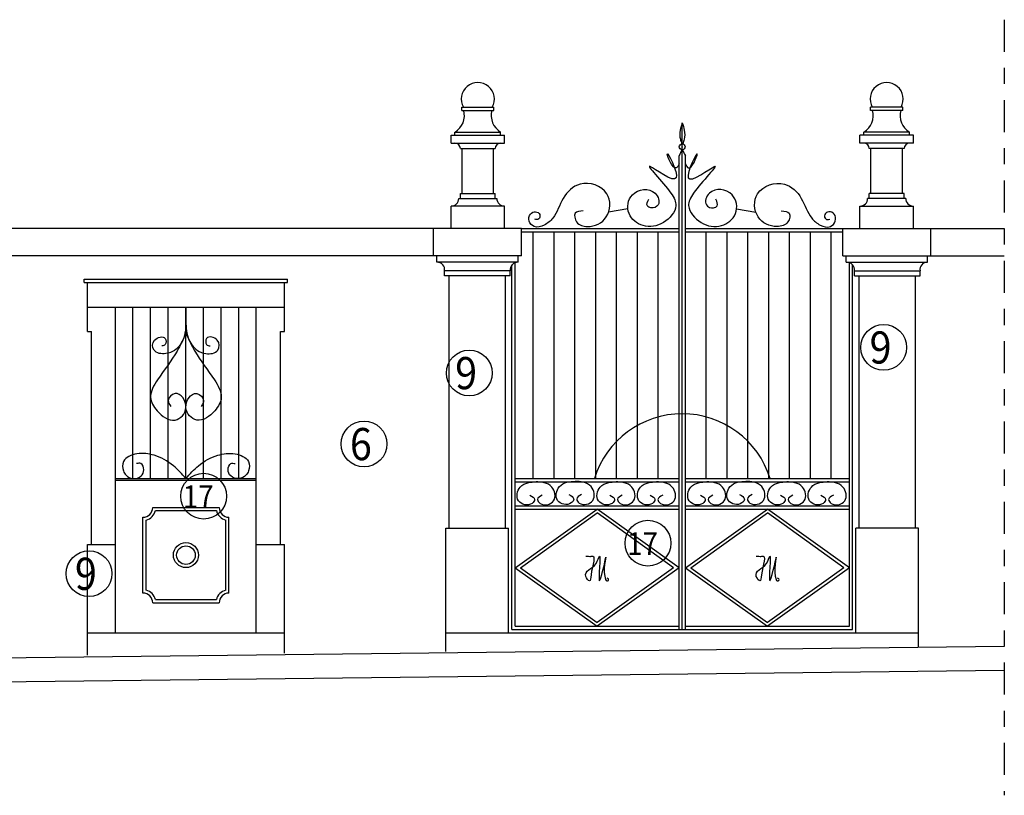
# Model space of a CAD drawing. Extents: x -576 to -518, y 132 to 526.
# Drawn here: x -547 to -540, y 232 to 236 of the extents above; entities that cross this region are included whole.
import ezdxf

# ---------------------------------------------------------------- set-up
doc = ezdxf.new("R2010")
doc.units = 0
doc.header["$LTSCALE"] = 0.4
doc.header["$MEASUREMENT"] = 0
doc.linetypes.add('DASHDOT', pattern=[1, 0.5, -0.25, 0, -0.25])
for name, color, linetype in [('010', 8, 'CONTINUOUS'), ('011', 8, 'CONTINUOUS'), ('013', 4, 'CONTINUOUS'), ('017', 7, 'CONTINUOUS'), ('025', 1, 'CONTINUOUS'), ('035', 3, 'CONTINUOUS'), ('050', 2, 'CONTINUOUS')]:
    doc.layers.add(name, color=color, linetype=linetype)
doc.styles.add('ROMANS', font='romans')

msp = doc.modelspace()

# ---------------------------------------------------------------- linework, layer by layer
at = {"layer": '010'}
for p, q in [((-545.7061, 233.4198), (-545.2927, 233.4198)), ((-545.6886, 233.3998), (-545.3102, 233.3998)), ((-543.4519, 233.0449), (-542.9419, 233.4098)), ((-543.4175, 233.0449), (-542.9419, 233.3852)), ((-542.4319, 233.0449), (-542.9419, 233.4098)), ((-542.4663, 233.0449), (-542.9419, 233.3852)), ((-542.3919, 233.0449), (-541.8819, 233.4098)), ((-542.3575, 233.0449), (-541.8819, 233.3852)), ((-541.3719, 233.0449), (-541.8819, 233.4098)), ((-541.4063, 233.0449), (-541.8819, 233.3852)), ((-545.7669, 232.8871), (-545.7669, 233.3589)), ((-545.7469, 232.9045), (-545.7469, 233.3414)), ((-545.2519, 232.9045), (-545.2519, 233.3414)), ((-545.2319, 232.8871), (-545.2319, 233.3589)), ((-543.4519, 233.0449), (-542.9419, 232.6801)), ((-543.4175, 233.0449), (-542.9419, 232.7047)), ((-542.4663, 233.0449), (-542.9419, 232.7047)), ((-542.4319, 233.0449), (-542.9419, 232.6801)), ((-542.3919, 233.0449), (-541.8819, 232.6801)), ((-542.3575, 233.0449), (-541.8819, 232.7047)), ((-541.4063, 233.0449), (-541.8819, 232.7047)), ((-541.3719, 233.0449), (-541.8819, 232.6801)), ((-545.7061, 232.8262), (-545.2927, 232.8262)), ((-545.6886, 232.8462), (-545.3102, 232.8462))]:
    msp.add_line(p, q, dxfattribs=at)
for radius in [0.0779, 0.0579]:
    msp.add_circle((-545.4994, 233.123), radius, dxfattribs=at)
for centre, radius, start, end in [((-545.7669, 233.4198), 0.0608, 270, 0), ((-545.7669, 233.4198), 0.0808, 284.32712, 345.67288), ((-545.2319, 233.4198), 0.0808, 194.32712, 255.67288), ((-545.2319, 233.4198), 0.0608, 180, 270), ((-545.7669, 232.8262), 0.0608, 0, 90), ((-545.7669, 232.8262), 0.0808, 14.32712, 75.67288), ((-545.2319, 232.8262), 0.0808, 104.32712, 165.67288), ((-545.2319, 232.8262), 0.0608, 90, 180)]:
    msp.add_arc(centre, radius, start, end, dxfattribs=at)
at = {"layer": '011'}
for p, q in [((-546.1119, 234.6651), (-545.9369, 234.6651)), ((-545.0619, 234.6651), (-544.8869, 234.6651))]:
    msp.add_line(p, q, dxfattribs=at)
for centre in [(-541.1588, 234.4157), (-543.7368, 234.2563), (-544.3915, 233.8147), (-545.3893, 233.4896), (-542.6253, 233.1973), (-546.1021, 233.0077)]:
    msp.add_circle(centre, 0.1425, dxfattribs=at)
at = {"layer": '013'}
for points in [[(-543.0113, 233.1156), (-543.0016, 233.1175), (-542.9874, 233.1143), (-542.9778, 233.1169), (-542.9791, 233.0008), (-542.9887, 232.9621), (-543.0113, 232.9905), (-542.9481, 233.0717), (-542.9274, 233.1156), (-542.9281, 232.9634), (-542.8867, 233.1111), (-542.8887, 232.9711), (-542.8816, 232.9621), (-542.8713, 232.966), (-542.8713, 232.9763), (-542.8784, 232.9789)], [(-541.9513, 233.1156), (-541.9416, 233.1175), (-541.9274, 233.1143), (-541.9178, 233.1169), (-541.9191, 233.0008), (-541.9287, 232.9621), (-541.9513, 232.9905), (-541.8881, 233.0717), (-541.8674, 233.1156), (-541.8681, 232.9634), (-541.8267, 233.1111), (-541.8287, 232.9711), (-541.8216, 232.9621), (-541.8113, 232.966), (-541.8113, 232.9763), (-541.8184, 232.9789)]]:
    msp.add_spline(points, degree=3, dxfattribs=at)
at = {"layer": '017'}
for p, q in [((-546.1319, 234.8401), (-544.8669, 234.8401)), ((-546.1319, 234.8201), (-546.1319, 234.8401)), ((-544.8669, 234.8201), (-544.8669, 234.8401)), ((-546.1319, 234.8201), (-544.8669, 234.8201))]:
    msp.add_line(p, q, dxfattribs=at)
at = {"layer": '025'}
for p, q in [((-543.7837, 235.9099), (-543.5836, 235.9099)), ((-543.7837, 235.8908), (-543.7837, 235.9099)), ((-543.7837, 235.8908), (-543.5836, 235.8908)), ((-543.5836, 235.8908), (-543.5836, 235.9099)), ((-541.2403, 235.8908), (-541.2403, 235.9099)), ((-541.0401, 235.9099), (-541.2403, 235.9099)), ((-541.0401, 235.8908), (-541.2403, 235.8908)), ((-541.0401, 235.8908), (-541.0401, 235.9099)), ((-543.8256, 235.7367), (-543.8256, 235.7558)), ((-543.8256, 235.7558), (-543.5418, 235.7558)), ((-543.5418, 235.7367), (-543.5418, 235.7558)), ((-542.4119, 232.6601), (-542.4119, 235.8141)), ((-541.2821, 235.7367), (-541.2821, 235.7558)), ((-540.9983, 235.7558), (-541.2821, 235.7558)), ((-540.9983, 235.7367), (-540.9983, 235.7558)), ((-543.85, 235.6867), (-543.85, 235.7367)), ((-543.85, 235.7367), (-543.5174, 235.7367)), ((-543.5174, 235.6867), (-543.5174, 235.7367)), ((-541.3065, 235.6867), (-541.3065, 235.7367)), ((-540.9739, 235.7367), (-541.3065, 235.7367)), ((-540.9739, 235.6867), (-540.9739, 235.7367)), ((-543.85, 235.6867), (-543.5174, 235.6867)), ((-543.792, 235.6531), (-543.5754, 235.6531)), ((-543.782, 235.3731), (-543.782, 235.6531)), ((-543.5854, 235.3731), (-543.5854, 235.6531)), ((-540.9739, 235.6867), (-541.3065, 235.6867)), ((-541.0319, 235.6531), (-541.2485, 235.6531)), ((-541.2385, 235.3731), (-541.2385, 235.6531)), ((-541.0419, 235.3731), (-541.0419, 235.6531)), ((-542.4319, 232.6601), (-542.4319, 235.6079)), ((-542.3919, 232.6601), (-542.3919, 235.6079)), ((-543.802, 235.3431), (-543.5654, 235.3431)), ((-543.792, 235.3431), (-543.792, 235.3731)), ((-543.792, 235.3731), (-543.5754, 235.3731)), ((-543.5754, 235.3431), (-543.5754, 235.3731)), ((-541.0219, 235.3431), (-541.2585, 235.3431)), ((-541.2485, 235.3431), (-541.2485, 235.3731)), ((-541.0319, 235.3731), (-541.2485, 235.3731)), ((-541.0319, 235.3431), (-541.0319, 235.3731)), ((-543.85, 235.1551), (-543.85, 235.2951)), ((-543.5174, 235.2951), (-543.85, 235.2951)), ((-543.5174, 235.1551), (-543.5174, 235.2951)), ((-542.7499, 235.2775), (-542.8698, 235.2575)), ((-542.074, 235.2775), (-541.954, 235.2575)), ((-541.3065, 235.1551), (-541.3065, 235.2951)), ((-541.3065, 235.2951), (-540.9739, 235.2951)), ((-540.9739, 235.1551), (-540.9739, 235.2951)), ((-543.4112, 235.1551), (-552.7119, 235.1551)), ((-543.9593, 234.9851), (-543.9593, 235.1551)), ((-543.4112, 234.9851), (-543.4112, 235.1551)), ((-543.4112, 235.1551), (-542.4319, 235.1551)), ((-542.3919, 235.1551), (-541.4126, 235.1551)), ((-541.4126, 234.9851), (-541.4126, 235.1551)), ((-541.4126, 235.1551), (-540.4084, 235.1551)), ((-540.8645, 234.9851), (-540.8645, 235.1551)), ((-543.4112, 235.1351), (-542.4319, 235.1351)), ((-543.3393, 233.5998), (-543.3393, 235.1351)), ((-543.2097, 233.5998), (-543.2097, 235.1351)), ((-543.0801, 233.5998), (-543.0801, 235.1351)), ((-542.9504, 233.5998), (-542.9504, 235.1351)), ((-542.8208, 233.5998), (-542.8208, 235.1351)), ((-542.6912, 233.5998), (-542.6912, 235.1351)), ((-542.5615, 233.5998), (-542.5615, 235.1351)), ((-542.3919, 235.1351), (-541.4126, 235.1351)), ((-542.2623, 233.5998), (-542.2623, 235.1351)), ((-542.1327, 233.5998), (-542.1327, 235.1351)), ((-542.003, 233.5998), (-542.003, 235.1351)), ((-541.8734, 233.5998), (-541.8734, 235.1351)), ((-541.7438, 233.5998), (-541.7438, 235.1351)), ((-541.6141, 233.5998), (-541.6141, 235.1351)), ((-541.4845, 233.5998), (-541.4845, 235.1351)), ((-543.4112, 234.9851), (-552.7119, 234.9851)), ((-543.9381, 234.9451), (-543.9381, 234.9851)), ((-543.4325, 234.9451), (-543.4325, 234.9851)), ((-541.4126, 234.9851), (-540.4084, 234.9851)), ((-541.3913, 234.9451), (-541.3913, 234.9851)), ((-540.8858, 234.9451), (-540.8858, 234.9851)), ((-543.4325, 234.9451), (-543.9381, 234.9451)), ((-543.4719, 232.6601), (-543.4719, 234.9287)), ((-543.4519, 232.6801), (-543.4519, 234.9425)), ((-541.3913, 234.9451), (-540.8858, 234.9451)), ((-541.3719, 232.6801), (-541.3719, 234.9425)), ((-541.3519, 232.6601), (-541.3519, 234.9287)), ((-543.4827, 234.8916), (-543.8911, 234.8916)), ((-543.8911, 234.8614), (-543.8911, 234.8916)), ((-543.4827, 234.8614), (-543.8911, 234.8614)), ((-543.8619, 233.2901), (-543.8619, 234.8614)), ((-543.5119, 233.2901), (-543.5119, 234.8614)), ((-543.4827, 234.8614), (-543.4827, 234.8916)), ((-541.3411, 234.8614), (-541.3411, 234.8916)), ((-541.3411, 234.8916), (-540.9327, 234.8916)), ((-541.3411, 234.8614), (-540.9327, 234.8614)), ((-541.3119, 233.2901), (-541.3119, 234.8614)), ((-540.9619, 233.2901), (-540.9619, 234.8614)), ((-540.9327, 234.8614), (-540.9327, 234.8916)), ((-546.1119, 234.5151), (-546.1119, 234.8201)), ((-544.8869, 234.5151), (-544.8869, 234.8201)), ((-545.9369, 234.6651), (-545.0619, 234.6651)), ((-545.9369, 233.4598), (-545.9369, 234.6651)), ((-545.9369, 233.1901), (-545.9369, 234.6651)), ((-545.8294, 233.5998), (-545.8294, 234.6651)), ((-545.7194, 233.5998), (-545.7194, 234.6651)), ((-545.6094, 233.5998), (-545.6094, 234.6651)), ((-545.4994, 233.5998), (-545.4994, 234.6651)), ((-545.3894, 233.5998), (-545.3894, 234.6651)), ((-545.2794, 233.5998), (-545.2794, 234.6651)), ((-545.1694, 233.5998), (-545.1694, 234.6651)), ((-545.0619, 233.1901), (-545.0619, 234.6651)), ((-545.0619, 233.1901), (-545.0619, 234.6651)), ((-546.1119, 234.5151), (-546.0869, 234.5151)), ((-546.0869, 233.1901), (-546.0869, 234.5151)), ((-544.9119, 233.1901), (-544.9119, 234.5151)), ((-544.9119, 234.5151), (-544.8869, 234.5151)), ((-545.9369, 233.5998), (-545.0619, 233.5998)), ((-545.9369, 233.5898), (-545.0619, 233.5898)), ((-543.4519, 233.5998), (-542.4319, 233.5998)), ((-543.4519, 233.5798), (-542.4319, 233.5798)), ((-542.3919, 233.5998), (-541.3719, 233.5998)), ((-542.3919, 233.5798), (-541.3719, 233.5798)), ((-543.4519, 233.4298), (-542.4319, 233.4298)), ((-542.3919, 233.4298), (-541.3719, 233.4298)), ((-543.4519, 233.4098), (-542.4319, 233.4098)), ((-542.3919, 233.4098), (-541.3719, 233.4098)), ((-543.8819, 232.5223), (-543.8819, 233.2901)), ((-543.8819, 233.2901), (-543.4919, 233.2901)), ((-543.4919, 232.6401), (-543.4919, 233.2901)), ((-540.9419, 233.2901), (-541.3319, 233.2901)), ((-541.3319, 232.6401), (-541.3319, 233.2901)), ((-540.9419, 232.5501), (-540.9419, 233.2901)), ((-546.1119, 232.5012), (-546.1119, 233.1901)), ((-546.1119, 233.1901), (-545.9369, 233.1901)), ((-545.9369, 232.6401), (-545.9369, 233.1901)), ((-545.0619, 233.1901), (-544.8869, 233.1901)), ((-545.0619, 232.6401), (-545.0619, 233.1901)), ((-544.8869, 232.5128), (-544.8869, 233.1901)), ((-546.1119, 232.6401), (-544.8869, 232.6401)), ((-543.8819, 232.6401), (-540.9419, 232.6401)), ((-543.4719, 232.6601), (-541.3519, 232.6601)), ((-543.4519, 232.6801), (-542.4319, 232.6801)), ((-542.3919, 232.6801), (-541.3719, 232.6801)), ((-540.4084, 232.5551), (-570.3253, 232.2057))]:
    msp.add_line(p, q, dxfattribs=at)
msp.add_circle((-542.4119, 235.6638), 0.0182, dxfattribs=at)
for centre, radius, start, end in [((-543.6837, 235.961), 0.1029, 330.1958, 209.8042), ((-541.1402, 235.961), 0.1029, 330.1958, 209.8042), ((-543.8866, 235.8587), 0.1196, 300.695, 15.54664), ((-543.4807, 235.8587), 0.1196, 164.45336, 239.305), ((-541.3431, 235.8587), 0.1196, 300.695, 15.54664), ((-540.9372, 235.8587), 0.1196, 164.45336, 239.305), ((-543.8256, 235.6531), 0.0336, 0, 90), ((-543.5418, 235.6531), 0.0336, 90, 180), ((-541.2821, 235.6531), 0.0336, 0, 90), ((-540.9983, 235.6531), 0.0336, 90, 180), ((-543.85, 235.3431), 0.048, 270, 0), ((-543.5174, 235.3431), 0.048, 180, 270), ((-541.3065, 235.3431), 0.048, 270, 0), ((-540.9739, 235.3431), 0.048, 180, 270), ((-543.935, 234.9004), 0.0448, 348.71951, 93.84542), ((-543.4361, 234.8982), 0.0471, 85.60806, 187.99967), ((-541.3877, 234.8982), 0.0471, 352.00033, 94.39194), ((-540.8888, 234.9004), 0.0448, 86.15458, 191.28049), ((-542.4119, 233.4298), 0.5727, 17.26791, 162.73209)]:
    msp.add_arc(centre, radius, start, end, dxfattribs=at)
for points, knots in [([(-542.4119, 235.8141), (-542.4167, 235.7984), (-542.4271, 235.7649), (-542.4286, 235.719), (-542.4177, 235.6912), (-542.415, 235.6817)], [0, 0, 0, 0, 0.0492553, 0.1051455, 0.1347036, 0.1347036, 0.1347036, 0.1347036]), ([(-542.4119, 235.8141), (-542.4071, 235.7984), (-542.3968, 235.7649), (-542.3952, 235.719), (-542.4061, 235.6912), (-542.4088, 235.6817)], [0, 0, 0, 0, 0.0492553, 0.1051455, 0.1347036, 0.1347036, 0.1347036, 0.1347036]), ([(-542.4119, 235.6638), (-542.4119, 235.6628), (-542.4119, 235.6618), (-542.4119, 235.6608)], [0.15340597, 0.15340597, 0.15340597, 0.153405971, 0.156565475, 0.156565475, 0.156565475, 0.156565475]), ([(-542.4119, 235.6638), (-542.4119, 235.6628), (-542.4119, 235.6618), (-542.4119, 235.6608)], [0.15340597, 0.15340597, 0.15340597, 0.153405971, 0.156565475, 0.156565475, 0.156565475, 0.156565475]), ([(-543.3601, 233.4968), (-543.3455, 233.4888), (-543.3203, 233.4749), (-543.3586, 233.4222), (-543.4562, 233.4485), (-543.4283, 233.573), (-543.3518, 233.5786), (-543.3213, 233.5788)], [0, 0, 0, 0, 0.0304164, 0.0524988, 0.1169511, 0.1838491, 0.2686784, 0.2686784, 0.2686784, 0.2686784]), ([(-543.2825, 233.4968), (-543.2971, 233.4887), (-543.3224, 233.4749), (-543.2841, 233.4222), (-543.1864, 233.4484), (-543.2142, 233.5729), (-543.2907, 233.5786), (-543.3213, 233.5788)], [0, 0, 0, 0, 0.0304164, 0.0524988, 0.1169511, 0.1838491, 0.2686784, 0.2686784, 0.2686784, 0.2686784]), ([(-543.1166, 233.4994), (-543.102, 233.4914), (-543.0767, 233.4775), (-543.115, 233.4248), (-543.2127, 233.4511), (-543.1848, 233.5756), (-543.1083, 233.5812), (-543.0777, 233.5815)], [0, 0, 0, 0, 0.0304164, 0.0524988, 0.1169511, 0.1838491, 0.2686784, 0.2686784, 0.2686784, 0.2686784]), ([(-543.0389, 233.4994), (-543.0536, 233.4913), (-543.0788, 233.4775), (-543.0405, 233.4248), (-542.9429, 233.451), (-542.9706, 233.5755), (-543.0471, 233.5812), (-543.0777, 233.5815)], [0, 0, 0, 0, 0.0304164, 0.0524988, 0.1169511, 0.1838491, 0.2686784, 0.2686784, 0.2686784, 0.2686784]), ([(-542.8626, 233.4968), (-542.848, 233.4888), (-542.8227, 233.4749), (-542.861, 233.4222), (-542.9587, 233.4485), (-542.9308, 233.573), (-542.8543, 233.5786), (-542.8237, 233.5788)], [0, 0, 0, 0, 0.0304164, 0.0524988, 0.1169511, 0.1838491, 0.2686784, 0.2686784, 0.2686784, 0.2686784]), ([(-542.7849, 233.4968), (-542.7995, 233.4887), (-542.8248, 233.4749), (-542.7865, 233.4222), (-542.6889, 233.4484), (-542.7166, 233.5729), (-542.7931, 233.5786), (-542.8237, 233.5788)], [0, 0, 0, 0, 0.0304164, 0.0524988, 0.1169511, 0.1838491, 0.2686784, 0.2686784, 0.2686784, 0.2686784]), ([(-542.6112, 233.4968), (-542.5966, 233.4888), (-542.5713, 233.4749), (-542.6096, 233.4222), (-542.7073, 233.4485), (-542.6794, 233.573), (-542.6029, 233.5786), (-542.5723, 233.5788)], [0, 0, 0, 0, 0.0304164, 0.0524988, 0.1169511, 0.1838491, 0.2686784, 0.2686784, 0.2686784, 0.2686784]), ([(-542.5335, 233.4968), (-542.5481, 233.4887), (-542.5734, 233.4749), (-542.5351, 233.4222), (-542.4375, 233.4484), (-542.4652, 233.5729), (-542.5417, 233.5786), (-542.5723, 233.5788)], [0, 0, 0, 0, 0.0304164, 0.0524988, 0.1169511, 0.1838491, 0.2686784, 0.2686784, 0.2686784, 0.2686784]), ([(-542.2984, 233.4968), (-542.2838, 233.4888), (-542.2585, 233.4749), (-542.2968, 233.4222), (-542.3945, 233.4485), (-542.3666, 233.573), (-542.2901, 233.5786), (-542.2595, 233.5788)], [0, 0, 0, 0, 0.0304164, 0.0524988, 0.1169511, 0.1838491, 0.2686784, 0.2686784, 0.2686784, 0.2686784]), ([(-542.2207, 233.4968), (-542.2353, 233.4887), (-542.2606, 233.4749), (-542.2223, 233.4222), (-542.1247, 233.4484), (-542.1524, 233.5729), (-542.2289, 233.5786), (-542.2595, 233.5788)], [0, 0, 0, 0, 0.0304164, 0.0524988, 0.1169511, 0.1838491, 0.2686784, 0.2686784, 0.2686784, 0.2686784]), ([(-542.0548, 233.4994), (-542.0402, 233.4914), (-542.015, 233.4775), (-542.0533, 233.4248), (-542.1509, 233.4511), (-542.123, 233.5756), (-542.0465, 233.5812), (-542.016, 233.5815)], [0, 0, 0, 0, 0.0304164, 0.0524988, 0.1169511, 0.1838491, 0.2686784, 0.2686784, 0.2686784, 0.2686784]), ([(-541.9772, 233.4994), (-541.9918, 233.4913), (-542.0171, 233.4775), (-541.9788, 233.4248), (-541.8811, 233.451), (-541.9089, 233.5755), (-541.9854, 233.5812), (-542.016, 233.5815)], [0, 0, 0, 0, 0.0304164, 0.0524988, 0.1169511, 0.1838491, 0.2686784, 0.2686784, 0.2686784, 0.2686784]), ([(-541.8008, 233.4968), (-541.7862, 233.4888), (-541.7609, 233.4749), (-541.7993, 233.4222), (-541.8969, 233.4485), (-541.869, 233.573), (-541.7925, 233.5786), (-541.7619, 233.5788)], [0, 0, 0, 0, 0.0304164, 0.0524988, 0.1169511, 0.1838491, 0.2686784, 0.2686784, 0.2686784, 0.2686784]), ([(-541.7231, 233.4968), (-541.7378, 233.4887), (-541.763, 233.4749), (-541.7248, 233.4222), (-541.6271, 233.4484), (-541.6549, 233.5729), (-541.7314, 233.5786), (-541.7619, 233.5788)], [0, 0, 0, 0, 0.0304164, 0.0524988, 0.1169511, 0.1838491, 0.2686784, 0.2686784, 0.2686784, 0.2686784]), ([(-541.5494, 233.4968), (-541.5348, 233.4888), (-541.5096, 233.4749), (-541.5479, 233.4222), (-541.6455, 233.4485), (-541.6176, 233.573), (-541.5411, 233.5786), (-541.5105, 233.5788)], [0, 0, 0, 0, 0.0304164, 0.0524988, 0.1169511, 0.1838491, 0.2686784, 0.2686784, 0.2686784, 0.2686784]), ([(-541.4717, 233.4968), (-541.4864, 233.4887), (-541.5116, 233.4749), (-541.4734, 233.4222), (-541.3757, 233.4484), (-541.4035, 233.5729), (-541.48, 233.5786), (-541.5105, 233.5788)], [0, 0, 0, 0, 0.0304164, 0.0524988, 0.1169511, 0.1838491, 0.2686784, 0.2686784, 0.2686784, 0.2686784])]:
    msp.add_open_spline(points, degree=3, knots=knots, dxfattribs=at)
for points in [[(-542.4319, 235.5581), (-542.4493, 235.5323), (-542.5056, 235.6191), (-542.4493, 235.4714), (-542.6113, 235.5417), (-542.4822, 235.3752), (-542.4517, 235.2978), (-542.5291, 235.1923), (-542.6559, 235.1735), (-542.7427, 235.2485), (-542.7216, 235.3658), (-542.5808, 235.3752), (-542.562, 235.3025), (-542.6066, 235.2837), (-542.6291, 235.2963), (-542.6207, 235.3377)], [(-542.3919, 235.5581), (-542.3745, 235.5323), (-542.3182, 235.6191), (-542.3745, 235.4714), (-542.2126, 235.5417), (-542.3417, 235.3752), (-542.3722, 235.2978), (-542.2947, 235.1923), (-542.168, 235.1735), (-542.0811, 235.2485), (-542.1022, 235.3658), (-542.2431, 235.3752), (-542.2618, 235.3025), (-542.2173, 235.2837), (-542.1947, 235.2963), (-542.2032, 235.3377)], [(-543.0274, 235.2654), (-543.0781, 235.2509), (-543.069, 235.1967), (-543.0021, 235.1677), (-542.8845, 235.2274), (-542.8808, 235.372), (-543.0473, 235.4317), (-543.1523, 235.3431), (-543.2174, 235.2202), (-543.2699, 235.1768), (-543.3332, 235.1677), (-543.364, 235.2021), (-543.3567, 235.2455), (-543.3242, 235.2599), (-543.2988, 235.2419), (-543.3042, 235.2147), (-543.3296, 235.2129)], [(-541.7964, 235.2654), (-541.7458, 235.2509), (-541.7548, 235.1967), (-541.8218, 235.1677), (-541.9394, 235.2274), (-541.943, 235.372), (-541.7765, 235.4317), (-541.6716, 235.3431), (-541.6064, 235.2202), (-541.554, 235.1768), (-541.4906, 235.1677), (-541.4599, 235.2021), (-541.4671, 235.2455), (-541.4997, 235.2599), (-541.525, 235.2419), (-541.5196, 235.2147), (-541.4943, 235.2129)], [(-545.4994, 234.6651), (-545.4994, 234.5926), (-545.5132, 234.4746), (-545.5707, 234.3966), (-545.624, 234.377), (-545.6977, 234.3984), (-545.6947, 234.4611), (-545.6282, 234.4711), (-545.6278, 234.4339), (-545.6501, 234.4245)], [(-545.4994, 234.6651), (-545.4994, 234.5926), (-545.4856, 234.4746), (-545.4281, 234.3966), (-545.3749, 234.377), (-545.3012, 234.3984), (-545.3041, 234.4611), (-545.3707, 234.4711), (-545.371, 234.4339), (-545.3487, 234.4245)], [(-545.4994, 234.5043), (-545.5548, 234.3928), (-545.6761, 234.2134), (-545.7194, 234.1054), (-545.6786, 234.0218), (-545.5669, 233.9636), (-545.4994, 234.0412), (-545.5669, 234.1285), (-545.6094, 234.0849), (-545.5936, 234.0485)], [(-545.4994, 234.5043), (-545.444, 234.3928), (-545.3227, 234.2134), (-545.2794, 234.1054), (-545.3203, 234.0218), (-545.4319, 233.9636), (-545.4994, 234.0412), (-545.4319, 234.1285), (-545.3894, 234.0849), (-545.4052, 234.0485)], [(-545.4994, 233.5998), (-545.5776, 233.679), (-545.6975, 233.7442), (-545.805, 233.753), (-545.8879, 233.7054), (-545.8888, 233.6473), (-545.872, 233.62), (-545.8294, 233.5998), (-545.7777, 233.6156), (-545.7618, 233.6535), (-545.7795, 233.6931), (-545.8059, 233.6922)], [(-545.4994, 233.5998), (-545.4213, 233.679), (-545.3014, 233.7442), (-545.1938, 233.753), (-545.1109, 233.7054), (-545.11, 233.6473), (-545.1268, 233.62), (-545.1694, 233.5998), (-545.2211, 233.6156), (-545.237, 233.6535), (-545.2194, 233.6931), (-545.1929, 233.6922)]]:
    msp.add_spline(points, degree=3, dxfattribs=at)
for points in [[(-542.4144, 235.6458), (-542.4179, 235.6331), (-542.4249, 235.6205), (-542.4319, 235.6079)], [(-542.4095, 235.6458), (-542.4059, 235.6331), (-542.3989, 235.6205), (-542.3919, 235.6079)]]:
    msp.add_open_spline(points, degree=3, dxfattribs=at)
at = {"layer": '035', "linetype": 'DASHDOT'}
msp.add_line((-540.4084, 236.455), (-540.4084, 231.6284), dxfattribs=at)
at = {"layer": '050'}
msp.add_line((-540.4084, 232.4051), (-570.3253, 232.0557), dxfattribs=at)

# ---------------------------------------------------------------- texts
at = {"layer": '025', "style": 'ROMANS', "width": 0.9}
for s, height, p in [('9', 0.2, (-541.2465, 234.3151)), ('9', 0.2, (-543.8244, 234.1557)), ('6', 0.2, (-544.4792, 233.7141)), ('17', 0.14071, (-545.5192, 233.4164)), ('17', 0.14071, (-542.7552, 233.1241)), ('9', 0.2, (-546.1898, 232.907))]:
    msp.add_text(s, height=height, dxfattribs=at).set_placement(p)

doc.saveas('drawing.dxf')
